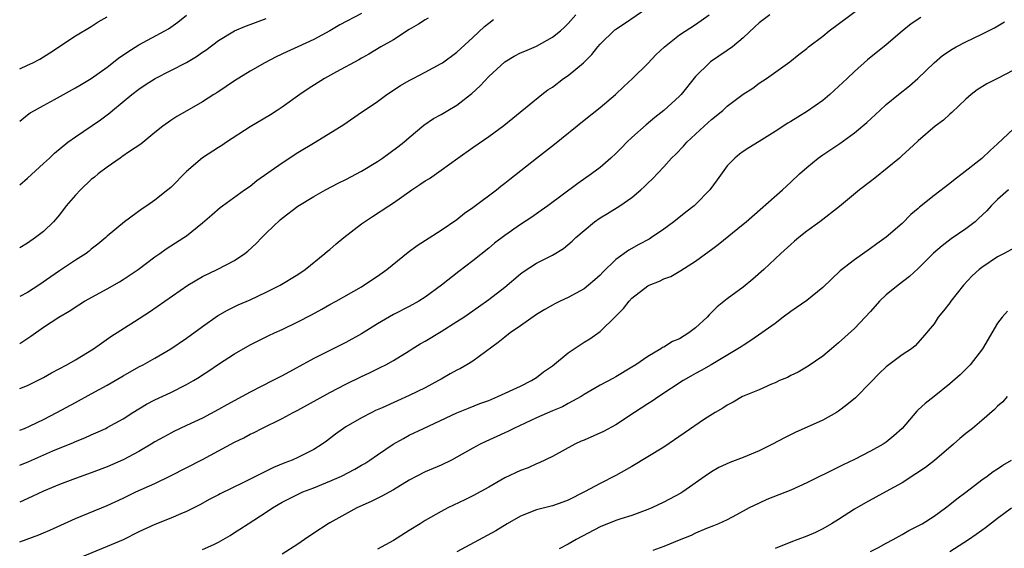
# Model space of a CAD drawing. Units: inches. Extents: x 2640000 to 2643000, y 1512000 to 1515000.
# Drawn here: x 2640000 to 2640124, y 1512228 to 1512294 of the extents above; entities that cross this region are included whole.
import ezdxf

# ---------------------------------------------------------------- set-up
doc = ezdxf.new("R2010")
doc.units = ezdxf.units.IN
doc.header["$MEASUREMENT"] = 0
doc.layers.add('LD26401512_2ft', color=72, linetype='Continuous')

msp = doc.modelspace()

# ---------------------------------------------------------------- linework, layer by layer
at = {"layer": 'LD26401512_2ft'}
for points, elevation in [([(2640000, 1512228.72), (2640002.39, 1512229.61), (2640003, 1512229.85), (2640003.81, 1512230.19), (2640007, 1512231.64), (2640011, 1512233.3), (2640013, 1512234.23), (2640014.59, 1512235), (2640017, 1512236.07), (2640018.98, 1512237.02), (2640023, 1512239.07), (2640027, 1512241.25), (2640028.18, 1512241.82), (2640029, 1512242.26), (2640029.5, 1512242.49), (2640030.47, 1512243), (2640033, 1512244.23), (2640034.41, 1512245), (2640035, 1512245.3), (2640039, 1512247.53), (2640041, 1512248.57), (2640043, 1512249.54), (2640044.01, 1512249.99), (2640045, 1512250.5), (2640045.35, 1512250.65), (2640046.04, 1512251), (2640047, 1512251.54), (2640049, 1512252.76), (2640049.36, 1512253), (2640050.38, 1512253.62), (2640051, 1512253.97), (2640053, 1512255.18), (2640055, 1512256.43), (2640055.86, 1512257), (2640057.71, 1512258.29), (2640059, 1512259.22), (2640061, 1512260.78), (2640063, 1512262.44), (2640063.33, 1512262.67), (2640065, 1512263.76), (2640067, 1512264.8), (2640068.38, 1512265.62), (2640069.47, 1512266.53), (2640069.95, 1512267), (2640071, 1512267.91), (2640072.31, 1512269), (2640073, 1512269.49), (2640073.95, 1512270.04), (2640075.5, 1512271), (2640077, 1512272.04), (2640078.14, 1512273), (2640078.59, 1512273.41), (2640079, 1512273.84), (2640079.6, 1512274.4), (2640081, 1512275.89), (2640082, 1512277), (2640082.51, 1512277.49), (2640083.5, 1512278.5), (2640083.93, 1512279), (2640086.07, 1512281), (2640087, 1512281.84), (2640088.43, 1512283), (2640089, 1512283.53), (2640091, 1512285.03), (2640092.19, 1512285.81), (2640093, 1512286.41), (2640093.93, 1512287), (2640096.88, 1512289.12), (2640097.99, 1512290.01), (2640099, 1512290.78), (2640099.23, 1512291), (2640101, 1512292.34), (2640101.8, 1512293), (2640107, 1512296.87)], 9732), ([(2640000, 1512242.77), (2640000.59, 1512243), (2640001.31, 1512243.31), (2640003, 1512244.12), (2640004.69, 1512245), (2640007, 1512246.27), (2640009, 1512247.33), (2640011, 1512248.43), (2640013, 1512249.59), (2640015, 1512250.73), (2640015.52, 1512251), (2640017, 1512251.84), (2640019, 1512252.99), (2640021, 1512254.36), (2640023, 1512255.83), (2640024.86, 1512257.14), (2640026.12, 1512257.88), (2640027.48, 1512258.52), (2640029, 1512259.16), (2640031, 1512260.12), (2640032.76, 1512261), (2640035, 1512262.37), (2640035.92, 1512263), (2640038.4, 1512265), (2640038.71, 1512265.29), (2640039, 1512265.51), (2640039.8, 1512266.2), (2640040.77, 1512267), (2640043, 1512268.74), (2640043.35, 1512269), (2640044.36, 1512269.64), (2640046.41, 1512271), (2640047, 1512271.37), (2640049.34, 1512273), (2640050.34, 1512273.66), (2640051, 1512274.12), (2640051.55, 1512274.45), (2640053, 1512275.47), (2640055.12, 1512277), (2640057, 1512278.32), (2640059, 1512279.71), (2640060.91, 1512281.09), (2640065.68, 1512285), (2640066.43, 1512285.57), (2640067, 1512285.94), (2640068.4, 1512287), (2640069, 1512287.4), (2640070.9, 1512289), (2640071.96, 1512290.04), (2640072.7, 1512291), (2640073, 1512291.34), (2640074.87, 1512293.13), (2640075, 1512293.23), (2640076.08, 1512293.92), (2640079, 1512295.95)], 9726), ([(2640043, 1512295.18), (2640040.25, 1512293.75), (2640039, 1512293.01), (2640037, 1512291.92), (2640035, 1512291), (2640033.62, 1512290.38), (2640032.27, 1512289.73), (2640030.83, 1512289), (2640029, 1512287.92), (2640027, 1512286.71), (2640025.99, 1512286.01), (2640024.78, 1512285.22), (2640024.42, 1512285), (2640023, 1512284.06), (2640021.04, 1512282.96), (2640019.78, 1512282.22), (2640019, 1512281.73), (2640018, 1512281), (2640017, 1512280.22), (2640015.24, 1512278.76), (2640013.81, 1512277.81), (2640012.86, 1512277.14), (2640012.63, 1512277), (2640011, 1512275.87), (2640009.89, 1512275), (2640009.42, 1512274.58), (2640009, 1512274.29), (2640007.66, 1512273), (2640007, 1512272.34), (2640005.86, 1512271), (2640005, 1512269.87), (2640004.25, 1512269), (2640003, 1512267.78), (2640002, 1512267), (2640001, 1512266.3), (2640000, 1512265.69)], 9718), ([(2640094.35, 1512295), (2640093, 1512294.01), (2640092.47, 1512293.53), (2640091, 1512292.14), (2640089.64, 1512291), (2640089, 1512290.52), (2640086.89, 1512289.11), (2640086.76, 1512289), (2640085, 1512287.28), (2640083.2, 1512285), (2640083, 1512284.8), (2640081.03, 1512283), (2640079.89, 1512282.11), (2640078.8, 1512281.2), (2640077, 1512279.59), (2640076.37, 1512279), (2640075.69, 1512278.31), (2640075, 1512277.58), (2640074.37, 1512277), (2640073, 1512275.8), (2640071.93, 1512275), (2640070.19, 1512273.81), (2640066.42, 1512271), (2640065.6, 1512270.4), (2640064.42, 1512269.58), (2640063, 1512268.65), (2640061, 1512267.26), (2640059.72, 1512266.28), (2640059, 1512265.68), (2640057, 1512264.08), (2640055.25, 1512262.75), (2640053.07, 1512261), (2640051, 1512259.51), (2640050.2, 1512259), (2640049, 1512258.35), (2640047, 1512257.31), (2640045, 1512256.13), (2640043, 1512254.9), (2640041, 1512253.8), (2640037, 1512251.78), (2640033, 1512249.6), (2640031.85, 1512249), (2640029, 1512247.56), (2640027.99, 1512247), (2640026.05, 1512245.95), (2640025, 1512245.36), (2640023, 1512244.3), (2640021, 1512243.34), (2640019.4, 1512242.6), (2640019, 1512242.41), (2640018.09, 1512241.91), (2640017, 1512241.29), (2640016.55, 1512241), (2640015, 1512240.08), (2640013, 1512239.02), (2640011, 1512238.16), (2640009, 1512237.4), (2640007, 1512236.69), (2640005, 1512235.95), (2640003, 1512235.12), (2640001.57, 1512234.43), (2640000, 1512233.73)], 9730), ([(2640000, 1512238.36), (2640001.15, 1512238.85), (2640004.18, 1512240.18), (2640006.76, 1512241.24), (2640007, 1512241.35), (2640008.19, 1512241.81), (2640009, 1512242.18), (2640009.58, 1512242.42), (2640010.82, 1512243), (2640011, 1512243.09), (2640013, 1512244.21), (2640014.23, 1512245), (2640015.97, 1512246.03), (2640017, 1512246.57), (2640019, 1512247.53), (2640021, 1512248.53), (2640021.84, 1512249), (2640022.56, 1512249.44), (2640023, 1512249.73), (2640023.78, 1512250.22), (2640025, 1512251.07), (2640027, 1512252.37), (2640029, 1512253.5), (2640031.33, 1512254.67), (2640032.04, 1512255), (2640033, 1512255.42), (2640035, 1512256.38), (2640036.72, 1512257.28), (2640038.01, 1512257.99), (2640039, 1512258.57), (2640039.81, 1512259), (2640043, 1512260.81), (2640043.3, 1512261), (2640045, 1512262.15), (2640046.16, 1512263), (2640048.85, 1512265.15), (2640050.01, 1512265.99), (2640053, 1512267.94), (2640055, 1512269.29), (2640055.95, 1512270.05), (2640057, 1512270.77), (2640059.95, 1512273), (2640060.53, 1512273.47), (2640061, 1512273.83), (2640061.64, 1512274.36), (2640065, 1512276.99), (2640067.27, 1512278.73), (2640071, 1512281.77), (2640073, 1512283.37), (2640074.93, 1512285), (2640075.98, 1512286.02), (2640077.09, 1512287), (2640079, 1512288.88), (2640080.02, 1512289.98), (2640081.08, 1512291), (2640083, 1512292.49), (2640085, 1512293.8), (2640086.72, 1512295)], 9728), ([(2640000, 1512248.01), (2640000.02, 1512248.02), (2640001, 1512248.41), (2640003, 1512249.41), (2640004.02, 1512249.98), (2640005.94, 1512251), (2640007, 1512251.61), (2640009.28, 1512253), (2640010.27, 1512253.73), (2640011.45, 1512254.55), (2640014.45, 1512256.45), (2640016.33, 1512257.67), (2640021.16, 1512261), (2640023, 1512262.1), (2640024.84, 1512263), (2640027, 1512264.11), (2640028.32, 1512265), (2640028.69, 1512265.3), (2640029.74, 1512266.26), (2640030.45, 1512267), (2640031, 1512267.54), (2640032.77, 1512269.23), (2640033, 1512269.44), (2640035, 1512270.96), (2640037, 1512272.17), (2640038.47, 1512273), (2640040.13, 1512273.87), (2640041, 1512274.3), (2640043, 1512275.36), (2640045, 1512276.56), (2640045.65, 1512277), (2640047.58, 1512278.42), (2640048.32, 1512279), (2640049, 1512279.61), (2640050.85, 1512281.15), (2640052.04, 1512281.96), (2640053, 1512282.47), (2640053.86, 1512283), (2640055, 1512283.66), (2640056.71, 1512285), (2640056.87, 1512285.13), (2640057.93, 1512286.07), (2640059, 1512287.25), (2640061, 1512289.1), (2640062.2, 1512289.8), (2640063, 1512290.22), (2640063.53, 1512290.47), (2640065, 1512291.08), (2640067, 1512292.2), (2640068, 1512293), (2640068.52, 1512293.48), (2640069, 1512293.95), (2640069.93, 1512295)], 9724), ([(2640000, 1512281.66), (2640001, 1512282.44), (2640001.32, 1512282.68), (2640001.86, 1512283), (2640003, 1512283.63), (2640004.37, 1512284.37), (2640007, 1512285.82), (2640007.73, 1512286.27), (2640008.98, 1512287), (2640011, 1512288.45), (2640012.43, 1512289.57), (2640013.62, 1512290.38), (2640015, 1512291.25), (2640018.26, 1512293), (2640018.72, 1512293.28), (2640019, 1512293.46), (2640019.89, 1512294.11), (2640021, 1512294.97)], 9714), ([(2640000, 1512288.24), (2640001, 1512288.68), (2640001.65, 1512289), (2640002.54, 1512289.46), (2640003.78, 1512290.22), (2640007, 1512292.38), (2640009, 1512293.57), (2640009.87, 1512294.13), (2640011, 1512294.77)], 9712), ([(2640113.33, 1512294.67), (2640112.12, 1512293.88), (2640111, 1512292.97), (2640109, 1512291.24), (2640106.65, 1512289.35), (2640105, 1512287.89), (2640104.08, 1512287), (2640101.91, 1512285), (2640101, 1512284.26), (2640099.1, 1512282.9), (2640097.85, 1512282.15), (2640097, 1512281.62), (2640096.6, 1512281.4), (2640095, 1512280.33), (2640093, 1512279.08), (2640091.7, 1512278.3), (2640091, 1512277.84), (2640090.52, 1512277.48), (2640089.95, 1512277), (2640089, 1512276.02), (2640087.72, 1512274.28), (2640086.8, 1512273), (2640085, 1512271.16), (2640084.83, 1512271), (2640083.79, 1512270.21), (2640082.26, 1512269), (2640081, 1512268.04), (2640079.48, 1512267), (2640079.19, 1512266.81), (2640077.88, 1512266.12), (2640076.6, 1512265.4), (2640075, 1512264.23), (2640073.35, 1512262.65), (2640073, 1512262.29), (2640072.33, 1512261.67), (2640071.56, 1512261), (2640071, 1512260.55), (2640069, 1512259.45), (2640067.98, 1512259), (2640067.32, 1512258.68), (2640067, 1512258.51), (2640066.04, 1512257.96), (2640065, 1512257.32), (2640063, 1512255.9), (2640061.7, 1512255), (2640061, 1512254.47), (2640060.2, 1512253.8), (2640057, 1512251.47), (2640056.24, 1512251), (2640055.45, 1512250.55), (2640055, 1512250.33), (2640054.16, 1512249.84), (2640053, 1512249.19), (2640052.69, 1512249), (2640051, 1512248.11), (2640049, 1512247.13), (2640047.52, 1512246.48), (2640045.6, 1512245.6), (2640044.77, 1512245.23), (2640044.29, 1512245), (2640043, 1512244.32), (2640041, 1512243.18), (2640040.72, 1512243), (2640039.72, 1512242.28), (2640038.6, 1512241.4), (2640038.04, 1512241), (2640037, 1512240.36), (2640035, 1512239.34), (2640034.27, 1512239), (2640033.35, 1512238.65), (2640031.92, 1512238.08), (2640028.17, 1512236.17), (2640025.23, 1512234.77), (2640025, 1512234.64), (2640023.92, 1512234.08), (2640022.64, 1512233.36), (2640021.89, 1512233), (2640021, 1512232.53), (2640020.25, 1512232.25), (2640019, 1512231.7), (2640017, 1512230.92), (2640015, 1512229.99), (2640013, 1512228.99), (2640011, 1512228.13), (2640005, 1512225.67)], 9734), ([(2640051.38, 1512294.62), (2640051, 1512294.41), (2640050.16, 1512293.84), (2640049, 1512293.17), (2640047, 1512291.89), (2640045.43, 1512291), (2640043.92, 1512290.08), (2640043, 1512289.57), (2640042.65, 1512289.35), (2640039.83, 1512287.83), (2640038.33, 1512287), (2640036.28, 1512285.72), (2640035.24, 1512285), (2640033, 1512283.39), (2640032.4, 1512283), (2640031.55, 1512282.45), (2640029, 1512280.94), (2640026.02, 1512279), (2640025.41, 1512278.59), (2640025, 1512278.35), (2640023, 1512277.05), (2640021, 1512275.3), (2640019, 1512273.32), (2640018.64, 1512273), (2640017, 1512271.7), (2640015.99, 1512271), (2640015.39, 1512270.61), (2640013.2, 1512269), (2640011, 1512267.17), (2640010.82, 1512267), (2640009.81, 1512266.19), (2640009, 1512265.53), (2640008.72, 1512265.28), (2640008.36, 1512265), (2640007, 1512264.14), (2640005.27, 1512263), (2640005, 1512262.83), (2640003.92, 1512262.08), (2640002.42, 1512261), (2640001, 1512260.1), (2640000, 1512259.57)], 9720), ([(2640000, 1512273.62), (2640001, 1512274.48), (2640003, 1512276.3), (2640003.73, 1512277), (2640004.39, 1512277.61), (2640006.07, 1512279), (2640007, 1512279.66), (2640010.18, 1512281.82), (2640011.32, 1512282.68), (2640011.69, 1512283), (2640014.09, 1512285), (2640015, 1512285.69), (2640015.79, 1512286.21), (2640017.03, 1512287), (2640020.97, 1512289.03), (2640022.23, 1512289.77), (2640023, 1512290.32), (2640023.41, 1512290.59), (2640025, 1512291.81), (2640027, 1512293), (2640028.41, 1512293.59), (2640029, 1512293.79), (2640031, 1512294.57)], 9716), ([(2640000, 1512253.69), (2640001.4, 1512254.6), (2640003, 1512255.71), (2640004.94, 1512257), (2640006.24, 1512257.76), (2640007.44, 1512258.56), (2640008.16, 1512259), (2640011, 1512260.54), (2640012.56, 1512261.44), (2640013, 1512261.71), (2640014.92, 1512263), (2640017, 1512264.58), (2640017.63, 1512265), (2640018.43, 1512265.57), (2640019, 1512265.95), (2640020.66, 1512267), (2640021, 1512267.24), (2640023, 1512268.84), (2640024.15, 1512269.85), (2640025.21, 1512270.79), (2640025.49, 1512271), (2640028.29, 1512273), (2640029, 1512273.48), (2640029.84, 1512274.16), (2640033, 1512276.4), (2640035, 1512277.7), (2640037.15, 1512279), (2640040.76, 1512281.24), (2640043, 1512282.76), (2640043.31, 1512283), (2640045, 1512284.1), (2640046.18, 1512285), (2640047.89, 1512286.11), (2640049, 1512286.76), (2640049.48, 1512287), (2640051, 1512287.8), (2640053, 1512288.89), (2640053.17, 1512289), (2640055, 1512290.31), (2640057, 1512292.15), (2640058.46, 1512293.54), (2640059, 1512293.99), (2640059.58, 1512294.42)], 9722), ([(2640023, 1512227.75), (2640024.41, 1512228.41), (2640025, 1512228.67), (2640025.6, 1512229), (2640026.47, 1512229.53), (2640027, 1512229.88), (2640027.69, 1512230.31), (2640028.74, 1512231), (2640031, 1512232.46), (2640031.8, 1512233), (2640033, 1512233.7), (2640033.85, 1512234.15), (2640035.19, 1512234.81), (2640035.62, 1512235), (2640037, 1512235.53), (2640039, 1512236.34), (2640040.47, 1512237), (2640042.14, 1512237.86), (2640043, 1512238.37), (2640043.41, 1512238.59), (2640044.02, 1512239), (2640045, 1512239.69), (2640046.99, 1512241.01), (2640048.26, 1512241.74), (2640049, 1512242.13), (2640050.78, 1512243), (2640055, 1512244.94), (2640056.46, 1512245.54), (2640057.89, 1512246.11), (2640059, 1512246.52), (2640060.15, 1512247), (2640063, 1512248.32), (2640064.39, 1512249), (2640065, 1512249.41), (2640065.9, 1512250.1), (2640067, 1512250.88), (2640069, 1512252.5), (2640071, 1512253.84), (2640071.72, 1512254.28), (2640073, 1512255.2), (2640074.94, 1512257.06), (2640075.94, 1512258.06), (2640076.64, 1512259), (2640077, 1512259.36), (2640079, 1512260.91), (2640079.17, 1512261), (2640080.47, 1512261.53), (2640081, 1512261.81), (2640081.88, 1512262.12), (2640083.15, 1512262.85), (2640085, 1512264.03), (2640086.72, 1512265.28), (2640087, 1512265.52), (2640087.87, 1512266.13), (2640091, 1512268.67), (2640091.38, 1512269), (2640095.93, 1512273), (2640097, 1512273.99), (2640098.07, 1512275), (2640099, 1512275.82), (2640100.42, 1512277), (2640101, 1512277.41), (2640103.15, 1512278.85), (2640105, 1512280.16), (2640106.54, 1512281.46), (2640108.18, 1512283), (2640109, 1512283.73), (2640110.54, 1512285), (2640111.9, 1512286.1), (2640112.95, 1512287), (2640115, 1512289), (2640116.08, 1512289.92), (2640117.28, 1512290.72), (2640117.78, 1512291), (2640119, 1512291.63), (2640121, 1512292.58), (2640122.61, 1512293.39), (2640123.87, 1512294.13)], 9736), ([(2640125, 1512288.06), (2640123, 1512287.01), (2640121.65, 1512286.35), (2640120.43, 1512285.57), (2640119.69, 1512285), (2640119, 1512284.41), (2640117.26, 1512282.74), (2640117, 1512282.53), (2640116.21, 1512281.79), (2640115.13, 1512281), (2640113, 1512279.19), (2640111.89, 1512278.11), (2640111, 1512277.33), (2640110.65, 1512277), (2640107.54, 1512274.46), (2640107, 1512274.06), (2640105.64, 1512273), (2640103.11, 1512270.89), (2640100.62, 1512269), (2640099, 1512267.8), (2640098.01, 1512267), (2640097.47, 1512266.53), (2640097, 1512266.15), (2640095.72, 1512265), (2640093.59, 1512263), (2640092.23, 1512261.77), (2640091, 1512260.76), (2640089, 1512259.29), (2640087.72, 1512258.28), (2640087, 1512257.56), (2640086.7, 1512257.3), (2640086.45, 1512257), (2640085, 1512255.65), (2640084.16, 1512255), (2640083, 1512254.26), (2640082.09, 1512253.91), (2640081, 1512253.22), (2640080.84, 1512253.16), (2640080.63, 1512253), (2640079, 1512252.06), (2640077.5, 1512251), (2640077, 1512250.68), (2640075, 1512249.5), (2640074.67, 1512249.33), (2640073, 1512248.42), (2640071, 1512247.26), (2640070.6, 1512247), (2640069, 1512246.13), (2640068.28, 1512245.72), (2640067, 1512245.2), (2640065, 1512244.32), (2640062.16, 1512243), (2640061.39, 1512242.61), (2640061, 1512242.42), (2640060.03, 1512241.97), (2640058.64, 1512241.36), (2640057.91, 1512241), (2640057, 1512240.51), (2640055, 1512239.36), (2640054.3, 1512239), (2640053, 1512238.38), (2640051, 1512237.53), (2640049.97, 1512237), (2640049, 1512236.49), (2640047, 1512235.27), (2640045.54, 1512234.46), (2640044.19, 1512233.81), (2640042.41, 1512233), (2640039, 1512231.12), (2640038.8, 1512231), (2640037, 1512229.82), (2640035.84, 1512229), (2640035, 1512228.43), (2640033, 1512227.16)], 9738), ([(2640125, 1512280.67), (2640123, 1512278.79), (2640122.05, 1512277.95), (2640121, 1512276.93), (2640118.52, 1512275), (2640117.65, 1512274.35), (2640117, 1512273.82), (2640115, 1512272.28), (2640113.18, 1512270.82), (2640113, 1512270.64), (2640112.1, 1512269.9), (2640111, 1512268.79), (2640109, 1512267.06), (2640107.79, 1512266.21), (2640107, 1512265.61), (2640105, 1512264.21), (2640103.18, 1512262.82), (2640101, 1512260.74), (2640099, 1512259.1), (2640097, 1512257.71), (2640096.01, 1512257), (2640095, 1512256.21), (2640093.34, 1512255), (2640091.95, 1512254.05), (2640091, 1512253.44), (2640090.75, 1512253.25), (2640086.95, 1512251), (2640085.71, 1512250.29), (2640085, 1512249.92), (2640084.43, 1512249.57), (2640083.46, 1512249), (2640080.39, 1512247), (2640079.56, 1512246.44), (2640079, 1512246.1), (2640077.32, 1512245), (2640075, 1512243.46), (2640073.41, 1512242.59), (2640071, 1512241.52), (2640070.63, 1512241.37), (2640069.81, 1512241), (2640067, 1512239.46), (2640065.34, 1512238.66), (2640065, 1512238.54), (2640063.95, 1512238.05), (2640063, 1512237.71), (2640061, 1512236.76), (2640059, 1512235.62), (2640057, 1512234.53), (2640055.98, 1512234.02), (2640053.87, 1512233), (2640053, 1512232.54), (2640051, 1512231.39), (2640050.35, 1512231), (2640049, 1512230.14), (2640047, 1512228.91), (2640045, 1512227.8)], 9740), ([(2640124.38, 1512273), (2640123, 1512271.78), (2640122.2, 1512271), (2640121.64, 1512270.36), (2640120.61, 1512269.39), (2640120.17, 1512269), (2640119, 1512268.09), (2640117.16, 1512266.84), (2640116.02, 1512265.98), (2640114.95, 1512265.05), (2640113, 1512263.12), (2640111.91, 1512262.09), (2640110.48, 1512261), (2640109, 1512259.78), (2640108.15, 1512259), (2640107, 1512257.7), (2640105, 1512255.58), (2640103, 1512253.76), (2640102.1, 1512253), (2640101, 1512252.1), (2640099.18, 1512250.82), (2640097.93, 1512250.07), (2640097, 1512249.64), (2640096.59, 1512249.41), (2640095.58, 1512249), (2640095, 1512248.73), (2640094.55, 1512248.55), (2640093, 1512247.85), (2640090.91, 1512247), (2640089.72, 1512246.28), (2640089, 1512245.92), (2640088.45, 1512245.55), (2640087.47, 1512245), (2640086.14, 1512244.14), (2640081, 1512240.65), (2640079, 1512239.41), (2640077, 1512238.21), (2640075, 1512237.05), (2640073, 1512236.06), (2640071.05, 1512235), (2640069, 1512233.97), (2640068.3, 1512233.7), (2640067, 1512233.27), (2640065, 1512232.74), (2640063, 1512231.94), (2640061.31, 1512231), (2640059.87, 1512230.13), (2640055, 1512227.48)], 9742), ([(2640125.87, 1512266.13), (2640123.84, 1512265), (2640123, 1512264.56), (2640121, 1512263.25), (2640120.69, 1512263), (2640119.8, 1512262.2), (2640118.72, 1512261), (2640117.13, 1512259), (2640117, 1512258.8), (2640116.2, 1512257.8), (2640115.54, 1512257), (2640115, 1512256.15), (2640113.57, 1512254.43), (2640112.61, 1512253.39), (2640112.15, 1512253), (2640111, 1512252.24), (2640109, 1512250.74), (2640108.09, 1512249.91), (2640107, 1512248.76), (2640105.14, 1512246.86), (2640104.05, 1512245.95), (2640103, 1512245.18), (2640102.74, 1512245), (2640101, 1512244.02), (2640097.53, 1512242.47), (2640096.19, 1512241.81), (2640094.67, 1512241), (2640093, 1512240.19), (2640091, 1512239.35), (2640089.3, 1512238.7), (2640087.92, 1512238.08), (2640087, 1512237.55), (2640086.2, 1512237), (2640083.4, 1512235), (2640083.16, 1512234.84), (2640081, 1512233.72), (2640079.49, 1512233), (2640079, 1512232.79), (2640077, 1512232.04), (2640075.61, 1512231.61), (2640075, 1512231.4), (2640073, 1512230.62), (2640069.97, 1512229), (2640069, 1512228.44), (2640067.85, 1512227.85)], 9744), ([(2640124.24, 1512257.76), (2640123.57, 1512257), (2640123, 1512256.25), (2640122.29, 1512255), (2640121.79, 1512254.21), (2640121.09, 1512253), (2640119.53, 1512251), (2640119.28, 1512250.72), (2640119, 1512250.46), (2640118.28, 1512249.72), (2640117, 1512248.6), (2640115, 1512247.01), (2640113.87, 1512246.13), (2640113, 1512245.31), (2640112.83, 1512245.17), (2640110.99, 1512243), (2640109.95, 1512242.05), (2640109, 1512241.27), (2640108.6, 1512241), (2640107, 1512240.12), (2640105, 1512239.08), (2640103.57, 1512238.43), (2640103, 1512238.12), (2640099, 1512236.13), (2640097, 1512235.21), (2640093.97, 1512234.03), (2640093, 1512233.61), (2640091.76, 1512233), (2640090.14, 1512232.14), (2640089, 1512231.51), (2640087.9, 1512231), (2640087.27, 1512230.73), (2640086.4, 1512230.4), (2640085, 1512229.81), (2640084.46, 1512229.54), (2640082.93, 1512228.93), (2640081, 1512228.12), (2640079.62, 1512227.62)], 9746), ([(2640124.19, 1512247), (2640123.65, 1512246.35), (2640123, 1512245.78), (2640122.62, 1512245.38), (2640121, 1512243.98), (2640119.83, 1512243), (2640119, 1512242.35), (2640118.26, 1512241.74), (2640117.43, 1512241), (2640115.05, 1512238.95), (2640113.92, 1512238.08), (2640112.73, 1512237.27), (2640111, 1512236.16), (2640109, 1512235.05), (2640106.37, 1512233.63), (2640105, 1512232.83), (2640103, 1512231.54), (2640102.1, 1512231), (2640101, 1512230.37), (2640100.08, 1512229.92), (2640099, 1512229.44), (2640097.89, 1512229), (2640097, 1512228.67), (2640095, 1512227.87)], 9748), ([(2640107, 1512227.49), (2640108.03, 1512228.03), (2640109, 1512228.56), (2640109.86, 1512229), (2640111, 1512229.64), (2640111.85, 1512230.15), (2640113, 1512230.72), (2640113.5, 1512231), (2640115, 1512231.95), (2640116.46, 1512233), (2640117, 1512233.41), (2640117.87, 1512234.13), (2640119, 1512234.96), (2640121, 1512236.52), (2640121.7, 1512237), (2640122.44, 1512237.56), (2640123, 1512237.91), (2640123.65, 1512238.35), (2640124.76, 1512239)], 9750), ([(2640117, 1512227.53), (2640119.33, 1512229), (2640120.32, 1512229.68), (2640121, 1512230.2), (2640121.47, 1512230.53), (2640123, 1512231.71), (2640124.76, 1512233)], 9752)]:
    msp.add_lwpolyline(points, dxfattribs=dict(at, elevation=elevation))

doc.saveas('drawing.dxf')
